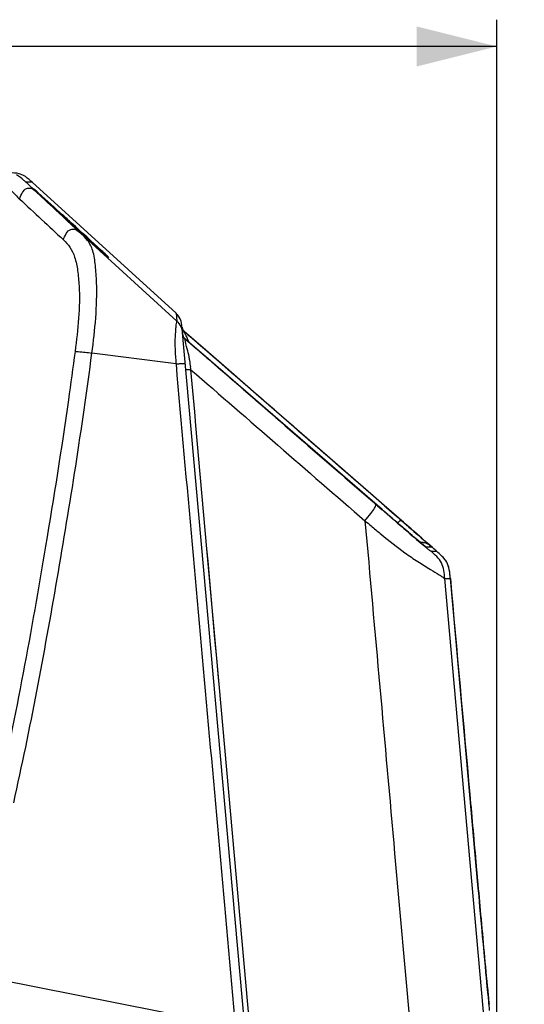
# Paper-space layout '13000530_1' of a CAD drawing. Units: millimetres. Extents: x 0 to 297, y 0 to 210.
# Drawn here: x 66 to 85, y 20 to 57 of the extents above; entities that cross this region are included whole.
import ezdxf

# ---------------------------------------------------------------- set-up
doc = ezdxf.new("R2010")
doc.units = ezdxf.units.MM
doc.header["$LTSCALE"] = 16.335
doc.layers.get('0').update_dxf_attribs({"linetype": 'CONTINUOUS'})
doc.layers.add('GEOM', color=7, linetype='CONTINUOUS')
doc.styles.get("Standard").update_dxf_attribs({"font": 'txt', "width": 0.8})
doc.dimstyles.new('DIMSTYLE_2', dxfattribs={"dimtxt": 2, "dimasz": 3, "dimexe": 1, "dimexo": 0.5, "dimgap": 0.5, "dimtad": 1, "dimdec": 0, "dimlfac": 8.333333, "dimdsep": 46, "dimtxsty": 'STANDARD', "dimblk": '_FILLED', "dimblk1": '_FILLED', "dimblk2": '_FILLED', "dimcen": 0.09, "dimadec": 0, "dimazin": 0, "dimtp": 0.8, "dimtm": 0.8, "dimtfac": 1, "dimtdec": 0, "dimtofl": 0, "dimtmove": 0, "dimatfit": 3, "dimldrblk": '_FILLED', "dimfxl": 1, "dimtolj": 1, "dimarcsym": 0})
doc.dimstyles.get("Standard").update_dxf_attribs({"dimtxt": 2, "dimasz": 3, "dimexe": 1, "dimexo": 0.5, "dimtad": 1, "dimdec": 3, "dimdsep": 46, "dimtxsty": 'STANDARD', "dimblk": '_FILLED', "dimblk1": '_FILLED', "dimblk2": '_FILLED', "dimcen": 0.09, "dimadec": 0, "dimazin": 0, "dimtol": 1, "dimtp": 0.001, "dimtm": 0.001, "dimtfac": 1, "dimtdec": 3, "dimtofl": 0, "dimtmove": 0, "dimatfit": 3, "dimldrblk": '_FILLED', "dimfxl": 1, "dimtolj": 1, "dimarcsym": 0})

# ---------------------------------------------------------------- blocks, each defined once
blk = doc.blocks.new('_FILLED')
at = {"color": 0, "linetype": 'BYBLOCK'}
blk.add_solid([(0, 0), (-1, 0.25), (-1, -0.25)], dxfattribs=at)
blk = doc.blocks.new('*D4')
at = {"color": 2, "linetype": 'CONTINUOUS'}
for p, q in [((30.64, 17.422), (30.64, 56.831)), ((83.631, 17.422), (83.631, 56.831)), ((30.64, 55.831), (57.136, 55.831)), ((83.631, 55.831), (57.136, 55.831))]:
    blk.add_line(p, q, dxfattribs=at)
at = {"color": 2, "linetype": 'CONTINUOUS', "xscale": 3, "yscale": 3, "zscale": 3, "rotation": 180}
blk.add_blockref('_FILLED', (30.64, 55.831), dxfattribs=at)
at = {"color": 2, "linetype": 'CONTINUOUS', "xscale": 3, "yscale": 3, "zscale": 3}
blk.add_blockref('_FILLED', (83.631, 55.831), dxfattribs=at)

psp = doc.layouts.new('13000530_1')

# ---------------------------------------------------------------- linework, layer by layer
at = {"layer": 'GEOM', "color": 9, "linetype": 'CONTINUOUS'}
for p, q in [((66.261, 50.76), (66.028, 50.76)), ((66.509, 50.323), (66.577, 50.26)), ((67.221, 49.669), (67.243, 49.648)), ((67.243, 49.648), (67.485, 49.427)), ((67.485, 49.427), (67.705, 49.226)), ((67.904, 49.011), (67.56, 49.332)), ((67.705, 49.226), (67.737, 49.197)), ((67.737, 49.197), (67.792, 49.147)), ((67.792, 49.147), (68.008, 48.951)), ((68.068, 48.858), (67.904, 49.011)), ((68.008, 48.951), (68.32, 48.668)), ((71.665, 45.57), (68.068, 48.858)), ((68.32, 48.668), (68.356, 48.635)), ((68.643, 48.377), (68.667, 48.355)), ((68.859, 48.183), (68.902, 48.145)), ((71.639, 45.863), (71.665, 45.57)), ((71.951, 45.178), (71.95, 45.179)), ((71.95, 45.178), (72.099, 45.05)), ((71.951, 45.177), (71.951, 45.178)), ((71.951, 45.178), (72.099, 45.05)), ((72.098, 45.049), (71.951, 45.177)), ((72.098, 45.049), (71.951, 45.177)), ((71.954, 45.168), (71.951, 45.177)), ((71.951, 45.177), (71.951, 45.177)), ((71.975, 44.907), (71.975, 44.908)), ((71.975, 44.903), (71.975, 44.907)), ((72.099, 45.05), (72.168, 44.989)), ((72.338, 42.177), (72.196, 43.753)), ((72.383, 41.673), (72.337, 42.177)), ((72.383, 41.673), (72.338, 42.177)), ((72.496, 40.412), (72.383, 41.673)), ((72.796, 37.059), (72.496, 40.412)), ((79.149, 38.695), (79.084, 38.751)), ((79.149, 38.694), (79.084, 38.75)), ((79.215, 38.638), (79.149, 38.695)), ((79.552, 38.346), (79.215, 38.638)), ((79.511, 38.602), (79.452, 38.653)), ((79.453, 38.654), (79.508, 38.606)), ((79.512, 38.602), (79.453, 38.653)), ((79.35, 38.525), (79.346, 38.529)), ((79.508, 38.607), (79.512, 38.604)), ((79.508, 38.607), (79.803, 38.35)), ((80.068, 38.119), (79.512, 38.602)), ((79.685, 38.231), (79.552, 38.346)), ((78.933, 37.919), (78.979, 37.881)), ((80.645, 37.41), (80.606, 37.443)), ((80.805, 37.478), (80.898, 37.397)), ((80.856, 37.432), (80.814, 37.468)), ((80.931, 37.366), (80.856, 37.432)), ((80.898, 37.397), (81.018, 37.292)), ((73.249, 32.008), (72.796, 37.059)), ((81.206, 37.123), (80.996, 37.124)), ((81.167, 36.974), (81.357, 36.974)), ((81.167, 36.974), (81.32, 36.974)), ((81.32, 36.974), (81.34, 36.974)), ((81.34, 36.974), (81.357, 36.974)), ((81.357, 36.974), (81.377, 36.974)), ((81.686, 35.954), (81.782, 35.953)), ((83.38, 16.981), (81.686, 35.954)), ((81.782, 35.953), (81.895, 35.959)), ((73.249, 32.008), (73.228, 32.241)), ((74.542, 17.575), (73.249, 32.008)), ((79.814, 25.679), (80.59, 16.993)), ((82.865, 25.206), (82.889, 24.95)), ((82.868, 25.174), (82.866, 25.202)), ((82.889, 24.95), (82.927, 24.523))]:
    psp.add_line(p, q, dxfattribs=at)
at = {"layer": 'GEOM', "color": 7, "linetype": 'CONTINUOUS'}
for p, q in [((71.639, 45.863), (66.26, 50.76)), ((66.321, 50.501), (66.317, 50.505)), ((66.326, 50.496), (66.321, 50.501)), ((66.333, 50.489), (66.326, 50.496)), ((66.346, 50.477), (66.333, 50.489)), ((66.362, 50.461), (66.346, 50.477)), ((66.381, 50.443), (66.362, 50.461)), ((66.403, 50.423), (66.381, 50.443)), ((66.437, 50.391), (66.403, 50.423)), ((66.475, 50.355), (66.437, 50.391)), ((66.519, 50.315), (66.475, 50.355)), ((66.567, 50.27), (66.519, 50.315)), ((66.607, 50.233), (66.567, 50.27)), ((66.678, 50.167), (66.607, 50.233)), ((66.757, 50.094), (66.678, 50.167)), ((66.826, 50.031), (66.757, 50.094)), ((66.898, 49.965), (66.826, 50.031)), ((67.014, 49.858), (66.898, 49.965)), ((67.138, 49.745), (67.014, 49.858)), ((67.224, 49.665), (67.138, 49.745)), ((67.314, 49.583), (67.224, 49.665)), ((67.454, 49.456), (67.314, 49.583)), ((67.598, 49.324), (67.454, 49.456)), ((67.623, 49.301), (67.598, 49.324)), ((67.846, 49.098), (67.623, 49.301)), ((67.975, 48.981), (67.846, 49.098)), ((68.024, 48.936), (67.975, 48.981)), ((68.167, 48.807), (68.024, 48.936)), ((68.278, 48.706), (68.167, 48.807)), ((68.363, 48.63), (68.278, 48.706)), ((68.482, 48.522), (68.363, 48.63)), ((68.574, 48.439), (68.482, 48.522)), ((68.643, 48.377), (68.574, 48.439)), ((68.708, 48.319), (68.643, 48.377)), ((68.783, 48.251), (68.708, 48.319)), ((68.851, 48.19), (68.783, 48.251)), ((68.901, 48.146), (68.851, 48.19)), ((68.935, 48.116), (68.901, 48.146)), ((68.966, 48.088), (68.935, 48.116)), ((69.003, 48.056), (68.966, 48.088)), ((69.034, 48.028), (69.003, 48.056)), ((69.061, 48.004), (69.034, 48.028)), ((69.077, 47.99), (69.061, 48.004)), ((69.091, 47.979), (69.077, 47.99)), ((69.098, 47.972), (69.091, 47.979)), ((69.104, 47.967), (69.098, 47.972)), ((69.108, 47.964), (69.104, 47.967)), ((74.41, 16.981), (71.862, 45.413)), ((71.911, 45.223), (71.895, 45.249)), ((71.931, 45.198), (71.911, 45.223)), ((71.951, 45.179), (71.931, 45.198)), ((72.753, 44.481), (71.95, 45.179)), ((71.975, 44.908), (71.975, 44.908)), ((78.922, 39.116), (77.289, 40.537)), ((79.616, 38.513), (78.922, 39.116)), ((79.427, 38.459), (79.345, 38.53)), ((79.346, 38.529), (79.345, 38.53)), ((79.514, 38.384), (79.427, 38.459)), ((79.835, 38.322), (79.616, 38.513)), ((79.717, 38.208), (79.638, 38.276)), ((80.009, 38.171), (79.835, 38.322)), ((79.832, 38.109), (79.717, 38.208)), ((79.906, 38.045), (79.832, 38.109)), ((80.016, 37.95), (79.906, 38.045)), ((80.262, 37.951), (80.009, 38.171)), ((80.123, 37.858), (80.016, 37.95)), ((80.436, 37.8), (80.262, 37.951)), ((80.225, 37.77), (80.123, 37.858)), ((80.322, 37.687), (80.225, 37.77)), ((80.412, 37.609), (80.322, 37.687)), ((80.468, 37.561), (80.412, 37.609)), ((80.605, 37.652), (80.436, 37.8)), ((80.521, 37.516), (80.468, 37.561)), ((80.768, 37.511), (80.605, 37.652)), ((80.57, 37.474), (80.521, 37.516)), ((80.616, 37.435), (80.57, 37.474)), ((80.657, 37.4), (80.616, 37.435)), ((80.695, 37.368), (80.657, 37.4)), ((80.729, 37.339), (80.695, 37.368)), ((80.759, 37.314), (80.729, 37.339)), ((80.785, 37.292), (80.759, 37.314)), ((80.994, 37.314), (80.768, 37.511)), ((80.881, 37.305), (80.769, 37.305)), ((80.807, 37.274), (80.785, 37.292)), ((80.825, 37.259), (80.807, 37.274)), ((80.84, 37.247), (80.825, 37.259)), ((80.851, 37.237), (80.84, 37.247)), ((80.859, 37.231), (80.851, 37.237)), ((80.863, 37.228), (80.859, 37.231)), ((80.864, 37.227), (80.863, 37.228)), ((80.876, 37.305), (80.881, 37.305)), ((80.883, 37.305), (80.887, 37.305)), ((80.887, 37.305), (80.889, 37.305)), ((80.89, 37.305), (80.889, 37.305)), ((81.124, 37.2), (80.994, 37.314)), ((81.23, 37.107), (81.124, 37.2)), ((81.896, 35.957), (81.896, 35.958)), ((82.097, 33.736), (81.896, 35.957)), ((82.362, 30.795), (82.097, 33.736)), ((82.928, 24.514), (82.866, 25.206))]:
    psp.add_line(p, q, dxfattribs=at)
for points in [[(66.261, 50.76), (66.214, 50.802), (66.147, 50.86), (66.079, 50.916), (66.007, 50.969), (65.932, 51.015), (65.854, 51.051), (65.774, 51.077), (65.69, 51.093), (65.603, 51.102), (65.514, 51.105), (65.425, 51.107), (65.358, 51.107)], [(69.111, 47.961), (69.112, 47.961), (69.112, 47.96), (69.112, 47.961), (69.111, 47.961), (69.11, 47.962), (69.108, 47.964)], [(71.862, 45.413), (71.85, 45.495), (71.828, 45.574), (71.797, 45.65), (71.757, 45.723), (71.708, 45.791), (71.651, 45.852), (71.639, 45.863)], [(71.895, 45.249), (71.882, 45.278), (71.875, 45.305)], [(71.975, 44.908), (71.968, 44.914), (71.948, 44.936), (71.93, 44.959), (71.916, 44.985), (71.905, 45.011), (71.898, 45.039), (71.893, 45.068)], [(79.346, 38.529), (72.749, 44.238), (71.975, 44.908)], [(77.289, 40.537), (74.64, 42.84), (73.71, 43.649), (72.753, 44.481)], [(79.638, 38.276), (79.556, 38.347), (79.514, 38.384)], [(80.862, 37.228), (80.864, 37.227), (80.864, 37.227)], [(80.883, 37.305), (80.878, 37.305), (80.876, 37.305)], [(81.623, 36.747), (81.594, 36.778), (81.567, 36.804), (81.543, 36.827), (81.52, 36.849), (81.499, 36.869), (81.478, 36.888), (81.456, 36.908), (81.434, 36.928), (81.409, 36.95), (81.381, 36.974), (81.35, 37.002), (81.315, 37.033), (81.275, 37.068), (81.23, 37.107)], [(81.882, 36.109), (81.872, 36.193), (81.858, 36.277), (81.841, 36.358), (81.819, 36.432), (81.792, 36.501), (81.759, 36.565), (81.724, 36.621), (81.69, 36.669), (81.655, 36.711), (81.623, 36.747)], [(81.896, 35.959), (81.89, 36.024), (81.882, 36.109)], [(82.866, 25.202), (82.625, 27.87), (82.362, 30.795)], [(83.319, 20.302), (83.309, 20.394), (83.3, 20.488), (83.29, 20.589), (83.278, 20.712), (83.264, 20.866), (83.247, 21.04), (83.228, 21.242), (83.207, 21.467), (83.184, 21.713), (83.159, 21.986), (83.131, 22.282), (83.103, 22.596), (83.071, 22.94), (83.038, 23.3), (83.005, 23.673), (82.968, 24.079), (82.928, 24.514)], [(83.348, 20.009), (83.345, 20.036), (83.319, 20.302)]]:
    psp.add_lwpolyline(points, dxfattribs=at)
at = {"layer": 'GEOM', "color": 9, "linetype": 'CONTINUOUS'}
for points in [[(72.966, 35.159), (72.902, 35.88), (72.838, 36.597), (72.796, 37.059)], [(81.357, 36.974), (81.359, 36.974), (81.362, 36.974), (81.364, 36.974), (81.366, 36.974)], [(81.366, 36.974), (81.371, 36.974), (81.373, 36.974), (81.375, 36.974), (81.377, 36.974)], [(73.097, 33.705), (73.032, 34.434), (72.966, 35.159)], [(73.228, 32.241), (73.162, 32.974), (73.097, 33.705)]]:
    psp.add_lwpolyline(points, dxfattribs=at)
for centre, radius, start, end in [((23.929, 4.912), 62.244, 47.23093, 47.44149), ((10.314, -9.757), 82.257, 46.98512, 47.20781), ((63.527, 47.162), 4.339, 48.0211, 48.558), ((132.772, 121.714), 97.403, 227.18821, 227.43015), ((195.317, 189.707), 189.788, 227.4104, 227.55004), ((-49.11, -79.414), 173.789, 47.24844, 47.7513), ((172.574, 163.878), 155.377, 227.87594, 228.01808), ((128.547, 114.936), 89.547, 228.03335, 228.19821), ((72.133, 45.089), 0.24, 185.1458, 192.5733), ((72.132, 45.089), 0.24, 192.5742, 198.8386), ((70.479, 44.189), 1.748, 21.4492, 22.5057), ((70.591, 44.233), 1.628, 19.5686, 21.4465), ((-7.783, -560.714), 609.877, 82.517434, 82.815169), ((67.785, 43.414), 4.422, 8.8924, 10.7992), ((66.996, 43.292), 5.221, 6.0943, 8.8804), ((66.819, 43.27), 5.399, 5.1287, 6.1267), ((103.807, 67.459), 38.617, 229.4568, 229.9013), ((296.973, 289.14), 331.917, 229.10725, 229.3241), ((100.099, 63.031), 32.842, 229.977, 230.7474), ((114.806, 77.123), 52.389, 229.2907, 229.6769), ((75.512, 30.813), 8.36, 49.0075, 49.2075), ((193.408, 31.021), 110.612, 185.5202, 185.69425)]:
    psp.add_arc(centre, radius, start, end, dxfattribs=at)
at = {"layer": 'GEOM', "color": 7, "linetype": 'CONTINUOUS'}
for centre, radius, start, end in [((72.108, 45.36), 0.24, 185.123, 189.9763), ((72.108, 45.359), 0.24, 185.1206, 192.4317), ((72.108, 45.36), 0.24, 189.9767, 200.077), ((72.109, 45.359), 0.241, 192.4504, 204.6125), ((72.108, 45.36), 0.24, 200.0769, 204.5854), ((72.108, 45.36), 0.24, 204.5853, 207.9405), ((72.109, 45.359), 0.241, 204.6574, 219.2271), ((72.108, 45.36), 0.24, 207.9403, 215.0532), ((72.108, 45.36), 0.24, 215.0534, 219.2387), ((72.108, 45.36), 0.24, 219.2388, 222.8784), ((72.108, 45.359), 0.24, 219.2682, 229.0038), ((72.108, 45.36), 0.24, 222.879, 229.0207)]:
    psp.add_arc(centre, radius, start, end, dxfattribs=at)
at = {"layer": 'GEOM', "color": 9, "linetype": 'CONTINUOUS'}
for points, knots in [([(66.028, 50.759), (66.003, 50.782), (65.895, 50.882), (65.779, 50.979), (65.675, 51.029)], [0, 0, 0, 0, 0.223015, 1, 1, 1, 1]), ([(65.245, 50.599), (65.276, 50.598), (65.323, 50.598), (65.384, 50.566), (65.429, 50.509), (65.566, 50.362), (65.689, 50.23), (65.794, 50.132)], [0, 0, 0, 0, 0.123028, 0.187086, 0.270074, 0.415682, 1, 1, 1, 1]), ([(65.794, 50.132), (65.825, 50.216), (65.878, 50.364), (66.026, 50.544), (66.245, 50.55), (66.346, 50.461), (66.399, 50.414)], [0, 0, 0, 0, 0.313768, 0.552285, 0.75372, 1, 1, 1, 1]), ([(66.511, 50.34), (66.44, 50.403), (66.156, 50.654), (66.438, 50.39), (66.509, 50.323)], [0, 0, 0, 0, 0.491075, 1, 1, 1, 1]), ([(65.794, 50.132), (66.068, 49.877), (66.61, 49.366), (67.162, 48.865), (67.427, 48.606)], [0, 0, 0, 0, 0.501849, 1, 1, 1, 1]), ([(67.737, 49.231), (67.624, 49.334), (67.216, 49.705), (66.808, 50.075), (66.511, 50.34)], [0, 0, 0, 0, 0.277051, 1, 1, 1, 1]), ([(67.427, 48.606), (67.486, 48.754), (67.582, 49.024), (67.912, 49.008), (68.012, 48.908), (68.068, 48.858)], [0, 0, 0, 0, 0.541287, 0.746463, 1, 1, 1, 1]), ([(67.427, 48.606), (67.514, 48.52), (67.696, 48.332), (67.878, 47.933), (67.971, 47.441), (68.04, 46.678), (68.018, 45.665), (67.92, 44.85), (67.866, 44.436)], [0, 0, 0, 0, 0.08454, 0.179829, 0.298807, 0.430808, 0.710743, 1, 1, 1, 1]), ([(68.495, 44.375), (68.552, 44.811), (68.656, 45.688), (68.692, 46.785), (68.635, 47.624), (68.563, 48.164), (68.365, 48.59), (68.16, 48.771), (68.068, 48.858)], [0, 0, 0, 0, 0.283733, 0.569009, 0.705006, 0.826075, 0.918263, 1, 1, 1, 1]), ([(68.902, 48.145), (68.977, 48.078), (69.298, 47.796), (68.952, 48.117), (68.862, 48.201)], [0, 0, 0, 0, 0.450071, 1, 1, 1, 1]), ([(71.665, 45.57), (71.668, 45.54), (71.634, 45.447), (71.624, 45.267), (71.593, 44.936), (71.6, 44.495), (71.623, 44.141), (71.638, 43.97)], [0, 0, 0, 0, 0.057379, 0.177363, 0.337345, 0.678925, 1, 1, 1, 1]), ([(72.006, 45.049), (71.999, 45.063), (71.98, 45.102), (71.963, 45.142), (71.954, 45.168)], [0, 0, 0, 0, 0.359498, 1, 1, 1, 1]), ([(71.975, 44.907), (72.591, 44.374), (75.049, 42.247), (77.508, 40.119), (79.35, 38.525)], [0, 0, 0, 0, 0.250514, 1, 1, 1, 1]), ([(72.129, 44.243), (72.11, 44.341), (72.061, 44.561), (71.987, 44.777), (71.975, 44.903)], [0, 0, 0, 0, 0.4408, 1, 1, 1, 1]), ([(72.094, 44.858), (72.086, 44.876), (72.059, 44.94), (72.028, 45.003), (72.006, 45.049)], [0, 0, 0, 0, 0.271808, 1, 1, 1, 1]), ([(65.572, 27.576), (66.192, 30.346), (67.234, 35.937), (68.126, 41.553), (68.495, 44.375)], [0, 0, 0, 0, 0.499357, 1, 1, 1, 1]), ([(67.866, 44.436), (67.787, 43.833), (67.451, 41.405), (67.069, 38.983), (66.764, 37.166)], [0, 0, 0, 0, 0.24822, 1, 1, 1, 1]), ([(67.866, 44.436), (67.906, 44.435), (68.116, 44.427), (68.326, 44.397), (68.495, 44.375)], [0, 0, 0, 0, 0.189086, 1, 1, 1, 1]), ([(71.638, 43.97), (71.684, 43.974), (71.765, 43.979), (71.881, 43.99), (71.937, 43.981), (71.99, 43.991), (71.991, 43.981)], [0, 0, 0, 0, 0.389151, 0.705791, 0.919158, 1, 1, 1, 1]), ([(71.639, 43.97), (72.034, 39.476), (72.85, 30.487), (73.653, 21.497), (74.056, 17.001)], [0, 0, 0, 0, 0.499884, 1, 1, 1, 1]), ([(72.196, 43.753), (72.171, 43.751), (72.129, 43.748), (72.067, 43.743), (72.039, 43.747), (72.012, 43.743), (72.011, 43.748)], [0, 0, 0, 0, 0.401984, 0.717239, 0.923527, 1, 1, 1, 1]), ([(72.196, 43.753), (73.281, 42.811), (75.454, 40.935), (77.615, 39.045), (78.705, 38.113)], [0, 0, 0, 0, 0.500323, 1, 1, 1, 1]), ([(78.705, 38.113), (78.778, 38.203), (78.902, 38.356), (79.038, 38.535), (79.096, 38.643), (79.118, 38.702), (79.098, 38.737), (79.084, 38.751)], [0, 0, 0, 0, 0.448753, 0.76591, 0.862984, 0.925175, 1, 1, 1, 1]), ([(80.606, 37.443), (80.514, 37.521), (80.094, 37.881), (79.677, 38.243), (79.35, 38.525)], [0, 0, 0, 0, 0.219384, 1, 1, 1, 1]), ([(79.803, 38.35), (79.894, 38.271), (80.228, 37.98), (80.562, 37.69), (80.805, 37.478)], [0, 0, 0, 0, 0.273529, 1, 1, 1, 1]), ([(79.926, 38.027), (79.946, 38.048), (79.98, 38.079), (80.019, 38.12), (80.058, 38.127), (80.068, 38.119)], [0, 0, 0, 0, 0.47499, 0.772977, 1, 1, 1, 1]), ([(80.814, 37.468), (80.757, 37.519), (80.508, 37.735), (80.259, 37.952), (80.068, 38.118)], [0, 0, 0, 0, 0.231586, 1, 1, 1, 1]), ([(79.319, 37.599), (79.607, 37.364), (80.052, 37.013), (80.671, 36.586), (81.105, 36.321), (81.405, 36.146), (81.56, 36.039), (81.628, 35.999), (81.663, 35.958), (81.686, 35.959)], [0, 0, 0, 0, 0.386619, 0.590076, 0.781835, 0.915069, 0.952745, 0.975773, 1, 1, 1, 1]), ([(80.929, 37.172), (80.913, 37.184), (80.818, 37.262), (80.724, 37.342), (80.645, 37.41)], [0, 0, 0, 0, 0.15974, 1, 1, 1, 1]), ([(81.167, 36.974), (81.149, 36.974), (81.108, 37.018), (81.021, 37.079), (80.95, 37.143), (80.905, 37.181)], [0, 0, 0, 0, 0.162121, 0.467823, 1, 1, 1, 1]), ([(80.996, 37.124), (80.99, 37.124), (80.967, 37.144), (80.946, 37.158), (80.929, 37.172)], [0, 0, 0, 0, 0.209906, 1, 1, 1, 1]), ([(81.206, 37.123), (81.209, 37.123), (81.178, 37.144), (81.16, 37.171), (81.049, 37.26), (80.979, 37.324), (80.931, 37.366)], [0, 0, 0, 0, 0.026403, 0.15403, 0.476688, 1, 1, 1, 1]), ([(80.994, 37.278), (81.011, 37.27), (81.088, 37.226), (81.155, 37.168), (81.206, 37.123)], [0, 0, 0, 0, 0.220073, 1, 1, 1, 1]), ([(81.018, 37.292), (81.083, 37.236), (81.176, 37.153), (81.318, 37.032), (81.344, 37.004), (81.38, 36.974), (81.377, 36.974)], [0, 0, 0, 0, 0.540098, 0.849037, 0.980407, 1, 1, 1, 1]), ([(81.686, 35.959), (81.668, 36.155), (81.636, 36.574), (81.316, 36.845), (81.167, 36.974)], [0, 0, 0, 0, 0.500015, 1, 1, 1, 1]), ([(81.806, 36.464), (81.788, 36.511), (81.685, 36.713), (81.508, 36.86), (81.377, 36.974)], [0, 0, 0, 0, 0.227364, 1, 1, 1, 1]), ([(81.896, 35.959), (81.891, 36.005), (81.876, 36.175), (81.851, 36.348), (81.806, 36.464)], [0, 0, 0, 0, 0.272696, 1, 1, 1, 1]), ([(81.896, 35.959), (82.138, 33.268), (82.461, 29.683), (82.785, 26.099), (82.865, 25.206)], [0, 0, 0, 0, 0.750782, 1, 1, 1, 1]), ([(81.896, 35.959), (81.896, 35.959), (81.896, 35.959), (81.896, 35.959), (81.896, 35.959)], [0, 0, 0, 0, 0.495173, 1, 1, 1, 1]), ([(82.927, 24.523), (82.966, 24.091), (83.091, 22.71), (83.217, 21.329), (83.309, 20.381)], [0, 0, 0, 0, 0.312905, 1, 1, 1, 1])]:
    psp.add_open_spline(points, degree=3, knots=knots, dxfattribs=at)
for points in [[(67.56, 49.332), (67.183, 49.684), (66.806, 50.036), (66.429, 50.387)], [(71.665, 45.57), (71.789, 45.457), (71.874, 45.287), (71.889, 45.12)], [(71.975, 44.903), (71.93, 44.942), (71.899, 45.003), (71.894, 45.063)], [(71.975, 44.907), (71.944, 44.935), (71.919, 44.972), (71.905, 45.011)], [(79.084, 38.751), (76.715, 40.802), (74.345, 42.852), (71.975, 44.903)], [(79.453, 38.653), (77.002, 40.786), (74.55, 42.918), (72.098, 45.049)], [(78.705, 38.113), (79.074, 33.968), (79.445, 29.824), (79.814, 25.679)], [(66.764, 37.166), (66.233, 34), (65.656, 30.84), (64.956, 27.707)], [(80.84, 37.247), (80.888, 37.216), (80.931, 37.18), (80.974, 37.143)], [(80.881, 37.305), (80.92, 37.305), (80.959, 37.294), (80.994, 37.278)], [(83.365, 19.818), (83.354, 19.937), (83.344, 20.055), (83.332, 20.173)]]:
    psp.add_open_spline(points, degree=3, dxfattribs=at)

# ---------------------------------------------------------------- dimensions: what is measured, and where the dimension line sits
at = {"color": 2, "linetype": 'CONTINUOUS'}
dim = psp.add_linear_dim(base=(30.64, 55.831), p1=(83.631, 16.922), p2=(30.64, 16.922), angle=180, dimstyle='DIMSTYLE_2', dxfattribs=at)
dim.commit()
dim.dimension.update_dxf_attribs({"geometry": '*D4', "text_midpoint": (48.597, 55.831), "dimtype": 160})

# ---------------------------------------------------------------- leaders
psp.add_leader([(57.454, 22.459), (92.817, 15.494), (94.817, 15.494)], dimstyle='STANDARD', override={"dimtad": 0, "dimldrblk": 'DOT'}, dxfattribs=at)

doc.saveas('drawing.dxf')
